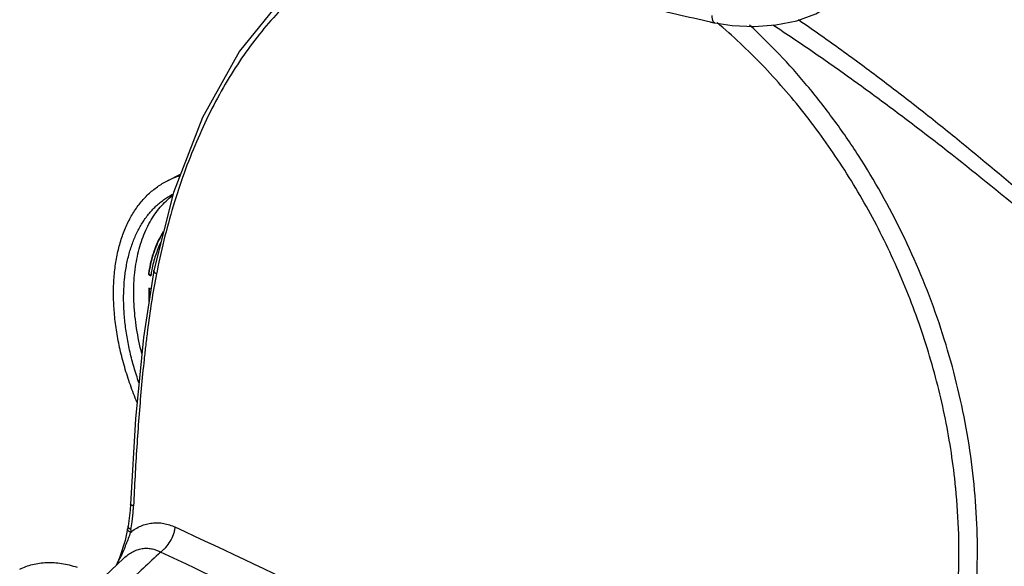
# Model space of a CAD drawing. Units: inches. Extents: x -22 to 82, y -32 to 55.
# Drawn here: x 36 to 45, y 40 to 45 of the extents above; entities that cross this region are included whole.
import ezdxf

# ---------------------------------------------------------------- set-up
doc = ezdxf.new("R2010")
doc.units = ezdxf.units.IN
doc.header["$LTSCALE"] = 1.87
doc.header["$MEASUREMENT"] = 0
doc.layers.get('0').update_dxf_attribs({"linetype": 'CONTINUOUS'})

msp = doc.modelspace()

# ---------------------------------------------------------------- linework, layer by layer
for p, q in [((42.54, 45.1966), (42.54, 45.1966)), ((37.7511, 43.8157), (37.866, 43.8731)), ((37.5846, 43.0015), (37.5881, 43.0033)), ((37.5846, 43.0015), (37.6055, 42.9865)), ((37.5881, 43.0033), (37.6063, 42.9902)), ((37.6059, 42.9891), (37.6055, 42.9865)), ((37.6314, 43.0334), (37.6314, 43.0334)), ((37.5894, 42.8773), (37.5894, 42.7601)), ((37.6061, 42.8689), (37.5894, 42.8773)), ((37.5929, 42.8755), (37.5929, 42.7831)), ((44.6486, 41.1289), (44.6476, 41.1388)), ((37.4028, 40.7726), (37.3804, 40.6729)), ((37.4069, 40.7958), (37.4028, 40.7726)), ((37.4321, 40.7662), (37.428, 40.743)), ((37.3804, 40.6729), (37.3311, 40.52)), ((37.3709, 40.5175), (37.1996, 40.3562)), ((37.3311, 40.52), (37.3038, 40.4543)), ((37.3708, 40.5174), (37.3709, 40.5175))]:
    msp.add_line(p, q)
for points in [[(39.9908, 46.1359), (39.7064, 46.0578), (39.2144, 45.8018), (38.7707, 45.4291), (38.3831, 44.9483), (38.0587, 44.3707), (37.8041, 43.7132), (37.6314, 43.0334)], [(42.54, 45.1966), (42.6913, 45.1733), (42.8843, 45.1648), (43.0758, 45.1789), (43.2582, 45.2155), (43.4237, 45.275), (43.5615, 45.3565), (43.6402, 45.4301)], [(37.6314, 43.0334), (37.5411, 42.446), (37.4731, 41.7358), (37.4281, 40.9896)], [(37.4281, 40.9896), (37.4248, 40.9365), (37.4147, 40.8452), (37.4069, 40.7958)]]:
    msp.add_lwpolyline(points)
for centre, radius, start, end in [((44.8105, 56.1597), 11.1958, 258.10475, 258.29916), ((38.0574, 43.2026), 0.6853, 106.74425, 116.54768), ((38.815, 42.8109), 1.2451, 169.24388, 171.19304), ((38.8196, 42.8124), 1.2462, 169.3397, 171.1918), ((38.8013, 42.8015), 1.21, 168.71564, 171.08065), ((44.1342, 41.7241), 6.6036, 168.62508, 168.84254), ((35.7738, 41.0527), 1.683, 352.60693, 356.19663), ((35.7058, 41.0576), 1.7512, 356.18366, 357.32755), ((35.8985, 41.0373), 1.5574, 349.97303, 352.57674), ((-3.6234, -47.99), 97.9756, 64.085881, 64.975816), ((29.3443, 44.121), 8.7671, 335.32739, 335.8233), ((51.8727, 25.1885), 20.9219, 132.67535, 133.79241), ((-3.5447, -47.6191), 97.3538, 64.156148, 64.940157)]:
    msp.add_arc(centre, radius, start, end)
for points, knots in [([(42.5028, 45.2043), (42.305, 45.246), (41.9184, 45.3384), (41.3589, 45.5073), (40.8341, 45.7029), (40.3488, 45.9234), (39.9071, 46.1672), (39.5131, 46.4323), (39.1704, 46.717), (38.9721, 46.9252), (38.8837, 47.0319)], [0, 0, 0, 0, 0.147075, 0.288976, 0.424885, 0.554205, 0.676472, 0.791446, 0.899192, 1, 1, 1, 1]), ([(40.153, 46.0546), (40.078, 46.0448), (39.9293, 46.0177), (39.7115, 45.9543), (39.5004, 45.8685), (39.2969, 45.7609), (39.1017, 45.6318), (38.9154, 45.4819), (38.7386, 45.3119), (38.5719, 45.1224), (38.4157, 44.9143), (38.2706, 44.6885), (38.1371, 44.446), (38.0155, 44.188), (37.9064, 43.9156), (37.81, 43.63), (37.727, 43.3327), (37.681, 43.1296), (37.6603, 43.0265)], [0, 0, 0, 0, 0.054142, 0.108127, 0.162331, 0.21712, 0.272838, 0.329795, 0.388258, 0.448439, 0.5105, 0.574546, 0.640628, 0.708739, 0.778838, 0.850846, 0.924641, 1, 1, 1, 1]), ([(42.54, 45.1966), (42.5382, 45.1969), (42.5347, 45.1985), (42.5302, 45.2027), (42.5264, 45.2087), (42.5232, 45.2164), (42.5206, 45.2256), (42.5188, 45.2364), (42.5177, 45.2484), (42.5175, 45.2568), (42.5175, 45.2612)], [0, 0, 0, 0, 0.07356, 0.155691, 0.252387, 0.366569, 0.499315, 0.65044, 0.818131, 1, 1, 1, 1]), ([(44.6476, 41.1388), (44.6275, 41.3382), (44.5822, 41.6365), (44.4928, 42.0284), (44.3846, 42.4163), (44.2157, 42.8894), (43.9634, 43.4317), (43.6669, 43.9409), (43.332, 44.4099), (42.965, 44.8319), (42.6975, 45.0832), (42.5601, 45.1988)], [0, 0, 0, 0, 0.128667, 0.193301, 0.257997, 0.387131, 0.515258, 0.641486, 0.764916, 0.88468, 1, 1, 1, 1]), ([(44.7367, 39.5178), (44.7862, 39.7687), (44.8486, 40.2841), (44.8346, 41.0686), (44.717, 41.8554), (44.5014, 42.625), (44.1968, 43.3588), (43.8755, 43.9303), (43.5836, 44.354), (43.2774, 44.7448), (43.0231, 45.0132), (42.8442, 45.1774)], [0, 0, 0, 0, 0.12344, 0.249664, 0.377726, 0.506454, 0.634509, 0.760431, 0.822151, 0.882776, 1, 1, 1, 1]), ([(47.9242, 41.0024), (47.7713, 41.1682), (47.4508, 41.5056), (46.942, 42.013), (46.3905, 42.535), (45.7964, 43.0686), (45.1607, 43.6094), (44.6023, 44.0573), (44.1368, 44.4125), (43.7785, 44.6759), (43.4157, 44.9319), (43.1707, 45.0969), (43.0479, 45.1774)], [0, 0, 0, 0, 0.105192, 0.216931, 0.335031, 0.459269, 0.589249, 0.724163, 0.792985, 0.862279, 0.931519, 1, 1, 1, 1]), ([(47.947, 41.0244), (47.8012, 41.1915), (47.4955, 41.5312), (47.0094, 42.0419), (46.4822, 42.5665), (45.9139, 43.1022), (45.3054, 43.6448), (44.7701, 44.0941), (44.323, 44.4508), (43.9781, 44.7158), (43.6278, 44.974), (43.3906, 45.1408), (43.2714, 45.2224)], [0, 0, 0, 0, 0.10564, 0.217629, 0.335779, 0.459873, 0.589539, 0.724054, 0.792709, 0.861911, 0.93121, 1, 1, 1, 1]), ([(37.4861, 41.8786), (37.465, 41.9291), (37.4258, 42.0307), (37.3762, 42.1851), (37.3363, 42.3395), (37.3067, 42.4928), (37.2874, 42.6436), (37.2788, 42.7907), (37.2807, 42.9329), (37.2933, 43.0691), (37.3165, 43.198), (37.3447, 43.2997), (37.3726, 43.3762), (37.3957, 43.4306), (37.4213, 43.4823), (37.4492, 43.5313), (37.4795, 43.5776), (37.5121, 43.621), (37.5468, 43.6615), (37.5837, 43.6988), (37.6226, 43.7331), (37.6635, 43.7641), (37.7062, 43.7918), (37.736, 43.8081), (37.7511, 43.8157)], [0, 0, 0, 0, 0.077113, 0.153348, 0.228327, 0.301696, 0.373132, 0.442354, 0.509128, 0.573281, 0.63471, 0.693397, 0.721741, 0.749436, 0.776509, 0.802993, 0.828929, 0.854364, 0.879354, 0.903961, 0.928254, 0.952306, 0.976194, 1, 1, 1, 1]), ([(37.5024, 42.0514), (37.4869, 42.0956), (37.4586, 42.1841), (37.4237, 42.3178), (37.397, 42.4506), (37.3787, 42.5816), (37.3688, 42.7098), (37.3675, 42.8344), (37.3747, 42.9544), (37.3905, 43.069), (37.4147, 43.1774), (37.4471, 43.2787), (37.4877, 43.3724), (37.536, 43.4576), (37.5829, 43.5216), (37.6239, 43.5677), (37.6561, 43.5996), (37.6899, 43.6289), (37.7253, 43.6557), (37.7623, 43.6798), (37.7879, 43.6941), (37.8009, 43.7008)], [0, 0, 0, 0, 0.077413, 0.153645, 0.228384, 0.301342, 0.372266, 0.440938, 0.507188, 0.5709, 0.632022, 0.690572, 0.746651, 0.800451, 0.852257, 0.87754, 0.902474, 0.927121, 0.951544, 0.975814, 1, 1, 1, 1]), ([(37.5271, 42.3058), (37.5086, 42.3781), (37.486, 42.4868), (37.4669, 42.6318), (37.4584, 42.7377), (37.4558, 42.8411), (37.459, 42.9415), (37.4681, 43.0386), (37.4829, 43.1318), (37.5034, 43.2206), (37.5295, 43.3047), (37.5611, 43.3836), (37.598, 43.4569), (37.6402, 43.5243), (37.6873, 43.5855), (37.7392, 43.64), (37.7771, 43.6721), (37.7967, 43.6868)], [0, 0, 0, 0, 0.150752, 0.223955, 0.29546, 0.365119, 0.432806, 0.498428, 0.561922, 0.623263, 0.68247, 0.739604, 0.79478, 0.848162, 0.89997, 0.950476, 1, 1, 1, 1]), ([(37.7148, 43.3725), (37.7002, 43.3489), (37.6729, 43.2993), (37.6389, 43.2196), (37.6114, 43.1337), (37.5976, 43.0739), (37.5918, 43.0432)], [0, 0, 0, 0, 0.235312, 0.479977, 0.734758, 1, 1, 1, 1]), ([(37.7132, 43.3659), (37.6992, 43.3426), (37.673, 43.2937), (37.6404, 43.2155), (37.6139, 43.1314), (37.6006, 43.073), (37.5949, 43.043)], [0, 0, 0, 0, 0.235613, 0.480424, 0.735143, 1, 1, 1, 1]), ([(37.6936, 43.2784), (37.6756, 43.2416), (37.6443, 43.1629), (37.6232, 43.0809), (37.6146, 43.0383)], [0, 0, 0, 0, 0.485428, 1, 1, 1, 1]), ([(37.6554, 43.0019), (37.6393, 42.9205), (37.6107, 42.756), (37.5817, 42.5487), (37.5614, 42.3814), (37.5426, 42.2128), (37.5219, 42.0011), (37.501, 41.7461), (37.477, 41.4043), (37.4631, 41.1474), (37.4551, 40.976)], [0, 0, 0, 0, 0.122164, 0.245844, 0.308059, 0.370434, 0.495595, 0.621226, 0.747219, 1, 1, 1, 1]), ([(37.6554, 43.0019), (37.6515, 43.0044), (37.6446, 43.0092), (37.6374, 43.0163), (37.6336, 43.0219), (37.6318, 43.0259), (37.631, 43.0297), (37.6312, 43.0322), (37.6314, 43.0334)], [0, 0, 0, 0, 0.33379, 0.606696, 0.720873, 0.822203, 0.913792, 1, 1, 1, 1]), ([(44.5785, 39.5403), (44.6293, 39.7981), (44.6911, 40.3282), (44.675, 40.8615), (44.6486, 41.1289)], [0, 0, 0, 0, 0.494237, 1, 1, 1, 1]), ([(37.4551, 40.976), (37.4512, 40.9769), (37.4457, 40.9784), (37.439, 40.9808), (37.4351, 40.9825), (37.4321, 40.9843), (37.4299, 40.986), (37.4285, 40.9877), (37.4281, 40.989), (37.4281, 40.9896)], [0, 0, 0, 0, 0.385075, 0.543877, 0.678884, 0.789684, 0.877368, 0.945098, 1, 1, 1, 1]), ([(37.428, 40.743), (37.424, 40.7453), (37.4169, 40.7499), (37.4094, 40.7565), (37.4053, 40.7618), (37.4034, 40.7655), (37.4025, 40.7691), (37.4025, 40.7715), (37.4027, 40.7726)], [0, 0, 0, 0, 0.338912, 0.614238, 0.728316, 0.828163, 0.917099, 1, 1, 1, 1]), ([(37.4095, 40.785), (37.4084, 40.7867), (37.4068, 40.7902), (37.4065, 40.7941), (37.4068, 40.7958)], [0, 0, 0, 0, 0.536313, 1, 1, 1, 1]), ([(37.4321, 40.7662), (37.4272, 40.769), (37.4205, 40.7733), (37.4133, 40.78), (37.4106, 40.7834), (37.4095, 40.785)], [0, 0, 0, 0, 0.567329, 0.800547, 1, 1, 1, 1]), ([(37.428, 40.743), (37.4422, 40.7543), (37.4716, 40.7748), (37.5185, 40.7992), (37.5672, 40.8164), (37.6173, 40.826), (37.6682, 40.828), (37.7195, 40.8224), (37.7707, 40.8094), (37.8039, 40.7962), (37.8203, 40.7885)], [0, 0, 0, 0, 0.130392, 0.256403, 0.379186, 0.500285, 0.621366, 0.744071, 0.869884, 1, 1, 1, 1]), ([(37.6909, 40.5704), (37.6993, 40.5763), (37.7156, 40.5893), (37.7459, 40.6194), (37.7784, 40.6638), (37.8019, 40.7141), (37.8146, 40.7563), (37.8188, 40.7778), (37.8203, 40.7885)], [0, 0, 0, 0, 0.117918, 0.240021, 0.491864, 0.748005, 0.875262, 1, 1, 1, 1]), ([(37.428, 40.743), (37.4162, 40.7074), (37.389, 40.6359), (37.3583, 40.5659), (37.3424, 40.5304)], [0, 0, 0, 0, 0.490892, 1, 1, 1, 1]), ([(37.3709, 40.5175), (37.3828, 40.5285), (37.4072, 40.5487), (37.4465, 40.5735), (37.4871, 40.5914), (37.5285, 40.6021), (37.5703, 40.6053), (37.6118, 40.601), (37.6525, 40.5894), (37.6783, 40.5774), (37.6909, 40.5704)], [0, 0, 0, 0, 0.139498, 0.271882, 0.398012, 0.51937, 0.637991, 0.756191, 0.876228, 1, 1, 1, 1]), ([(36.459, 40.4209), (36.4769, 40.4298), (36.5139, 40.4458), (36.572, 40.4636), (36.6326, 40.4752), (36.6953, 40.4805), (36.7599, 40.4795), (36.8261, 40.4722), (36.8935, 40.4588), (36.9382, 40.4459), (36.9607, 40.4386)], [0, 0, 0, 0, 0.116607, 0.234111, 0.353364, 0.475151, 0.600181, 0.72907, 0.862266, 1, 1, 1, 1])]:
    msp.add_open_spline(points, degree=3, knots=knots)

doc.saveas('drawing.dxf')
